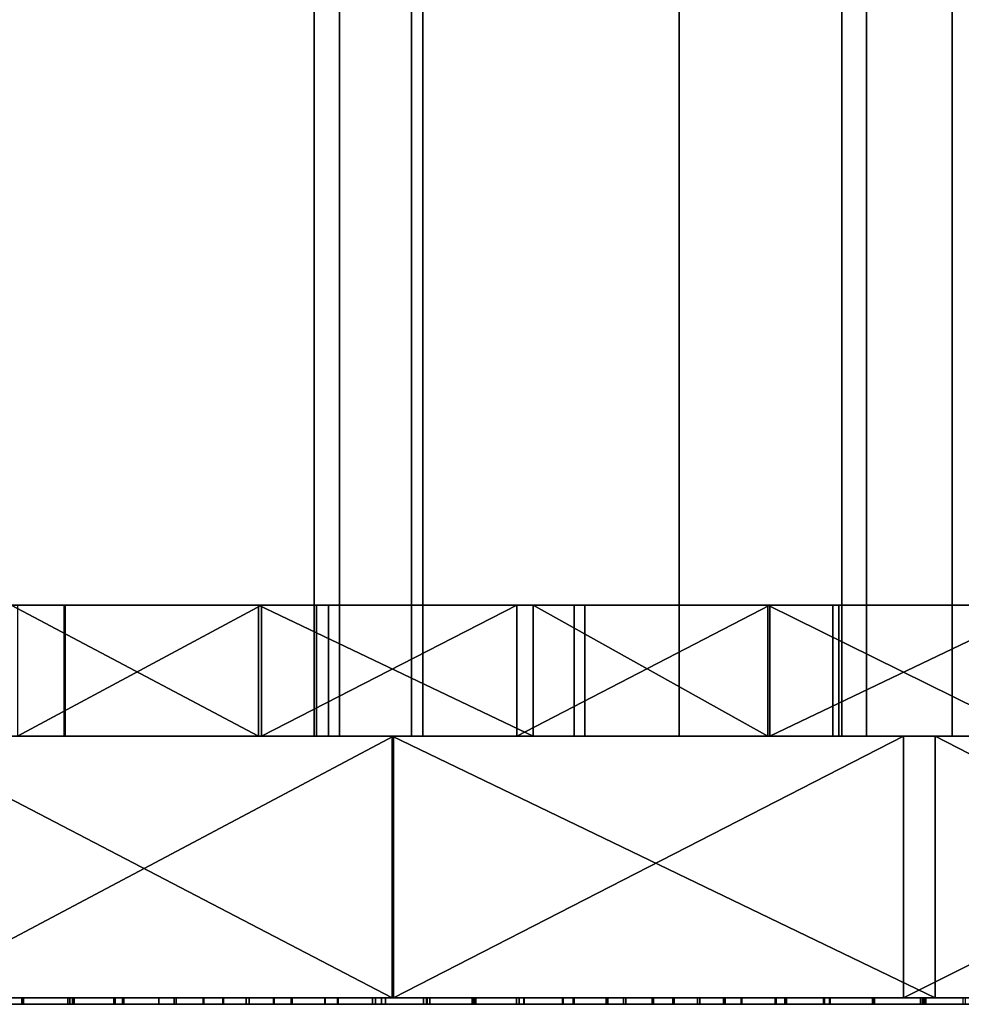
# Model space of a CAD drawing. Units: millimetres. Extents: x -1 to 851, y 0 to 30.
# Drawn here: x 596 to 611, y 0 to 15 of the extents above; entities that cross this region are included whole.
import ezdxf

# ---------------------------------------------------------------- set-up
doc = ezdxf.new("R2010")
doc.units = ezdxf.units.MM
doc.header["$MEASUREMENT"] = 0
for name, color, linetype in [('Lustro', 4, 'Continuous'), ('Mat', 41, 'Continuous'), ('Obudowa', 7, 'Continuous')]:
    doc.layers.add(name, color=color, linetype=linetype)

msp = doc.modelspace()

# ---------------------------------------------------------------- linework, layer by layer
at = {"layer": 'Lustro'}
msp.add_lwpolyline([(850.663, 0), (425, 0), (-0.663, 0), (425, 0), (850, 0)], dxfattribs=at)
for points in [[(531.25, 4, 81.25), (637.5, 4, 121.875), (637.5, 4, 81.25)], [(637.5, 4, 121.875), (531.25, 4, 81.25), (584.375, 4, 162.5)], [(637.5, 4, 81.25), (637.5, 4, 0), (531.25, 4, 0), (531.25, 4, 81.25)], [(637.5, 4, 0), (637.5, 4, -81.25), (531.25, 4, -81.25), (531.25, 4, 0)], [(637.5, 4, -121.875), (531.25, 4, -81.25), (637.5, 4, -81.25)], [(584.375, 4, -162.5), (531.25, 4, -81.25), (637.5, 4, -121.875)], [(597.656, 4, 294.531), (597.656, 4, 284.375), (584.375, 4, 284.375), (584.375, 4, 294.531)], [(597.656, 4, 284.375), (584.375, 4, 264.062), (584.375, 4, 284.375)], [(584.375, 4, 264.062), (610.938, 4, 274.219), (610.938, 4, 264.062)], [(610.938, 4, 274.219), (584.375, 4, 264.062), (597.656, 4, 284.375)], [(610.938, 4, 264.062), (610.938, 4, 243.75), (584.375, 4, 243.75), (584.375, 4, 264.062)], [(610.938, 4, 243.75), (584.375, 4, 203.125), (584.375, 4, 243.75)], [(584.375, 4, 203.125), (637.5, 4, 223.438), (637.5, 4, 203.125)], [(637.5, 4, 223.438), (584.375, 4, 203.125), (610.938, 4, 243.75)], [(637.5, 4, 203.125), (637.5, 4, 162.5), (584.375, 4, 162.5), (584.375, 4, 203.125)], [(637.5, 4, 121.875), (584.375, 4, 162.5), (637.5, 4, 162.5)], [(584.375, 4, -162.5), (637.5, 4, -121.875), (637.5, 4, -162.5)], [(637.5, 4, -162.5), (637.5, 4, -203.125), (584.375, 4, -203.125), (584.375, 4, -162.5)], [(637.5, 4, -223.438), (584.375, 4, -203.125), (637.5, 4, -203.125)], [(584.375, 4, -203.125), (610.938, 4, -243.75), (584.375, 4, -243.75)], [(610.938, 4, -243.75), (584.375, 4, -203.125), (637.5, 4, -223.438)], [(610.938, 4, -243.75), (610.938, 4, -264.062), (584.375, 4, -264.062), (584.375, 4, -243.75)], [(610.938, 4, -274.219), (584.375, 4, -264.062), (610.938, 4, -264.062)], [(584.375, 4, -264.062), (597.656, 4, -284.375), (584.375, 4, -284.375)], [(597.656, 4, -284.375), (584.375, 4, -264.062), (610.938, 4, -274.219)], [(597.656, 4, -284.375), (597.656, 4, -294.531), (584.375, 4, -294.531), (584.375, 4, -284.375)], [(584.375, 4, 294.531), (594.516, 4, 298.029), (597.656, 4, 294.531)], [(597.656, 4, -294.531), (594.357, 4, -298.082), (584.375, 4, -294.531)], [(602.033, 0, -295.462), (594.357, 0, -298.082), (594.357, 4, -298.082)], [(594.357, 4, -298.082), (602.033, 4, -295.462), (602.033, 0, -295.462)], [(594.357, 4, -298.082), (597.656, 4, -294.531), (602.033, 4, -295.462)], [(594.516, 0, 298.029), (602.052, 0, 295.455), (602.052, 4, 295.455)], [(602.052, 4, 295.455), (594.516, 4, 298.029), (594.516, 0, 298.029)], [(602.052, 4, 295.455), (597.656, 4, 294.531), (594.516, 4, 298.029)], [(610.938, 4, 274.219), (597.656, 4, 284.375), (610.938, 4, 284.375)], [(597.656, 4, -284.375), (610.938, 4, -274.219), (610.938, 4, -284.375)], [(609.846, 4, 292.651), (597.656, 4, 284.375), (602.052, 4, 295.455)], [(602.033, 4, -295.462), (597.656, 4, -284.375), (610.328, 4, -292.472)], [(597.656, 4, 294.531), (602.052, 4, 295.455), (597.656, 4, 284.375)], [(597.656, 4, 284.375), (609.846, 4, 292.651), (610.938, 4, 284.375)], [(610.938, 4, -284.375), (610.328, 4, -292.472), (597.656, 4, -284.375)], [(597.656, 4, -284.375), (602.033, 4, -295.462), (597.656, 4, -294.531)], [(610.328, 0, -292.472), (602.033, 0, -295.462), (602.033, 4, -295.462)], [(602.033, 4, -295.462), (610.328, 4, -292.472), (610.328, 0, -292.472)], [(602.052, 0, 295.455), (609.846, 0, 292.651), (609.846, 4, 292.651)], [(609.846, 4, 292.651), (602.052, 4, 295.455), (602.052, 0, 295.455)], [(609.846, 0, 292.651), (617.824, 0, 289.625), (617.824, 4, 289.625)], [(617.824, 4, 289.625), (609.846, 4, 292.651), (609.846, 0, 292.651)], [(617.824, 4, 289.625), (610.938, 4, 284.375), (609.846, 4, 292.651)], [(618.095, 0, -289.519), (610.328, 0, -292.472), (610.328, 4, -292.472)], [(610.328, 4, -292.472), (618.095, 4, -289.519), (618.095, 0, -289.519)], [(610.328, 4, -292.472), (610.938, 4, -284.375), (618.095, 4, -289.519)], [(531.25, 0, 81.25), (637.5, 0, 81.25), (637.5, 0, 121.875)], [(637.5, 0, 121.875), (584.375, 0, 162.5), (531.25, 0, 81.25)], [(637.5, 0, 81.25), (531.25, 0, 81.25), (531.25, 0, 0), (637.5, 0, 0)], [(637.5, 0, 0), (531.25, 0, 0), (531.25, 0, -81.25), (637.5, 0, -81.25)], [(637.5, 0, -121.875), (637.5, 0, -81.25), (531.25, 0, -81.25)], [(584.375, 0, -162.5), (637.5, 0, -121.875), (531.25, 0, -81.25)], [(597.656, 0, 294.531), (584.375, 0, 294.531), (584.375, 0, 284.375), (597.656, 0, 284.375)], [(597.656, 0, 284.375), (584.375, 0, 284.375), (584.375, 0, 264.062)], [(584.375, 0, 264.062), (610.938, 0, 264.062), (610.938, 0, 274.219)], [(610.938, 0, 274.219), (597.656, 0, 284.375), (584.375, 0, 264.062)], [(610.938, 0, 264.062), (584.375, 0, 264.062), (584.375, 0, 243.75), (610.938, 0, 243.75)], [(610.938, 0, 243.75), (584.375, 0, 243.75), (584.375, 0, 203.125)], [(584.375, 0, 203.125), (637.5, 0, 203.125), (637.5, 0, 223.438)], [(637.5, 0, 223.438), (610.938, 0, 243.75), (584.375, 0, 203.125)], [(637.5, 0, 203.125), (584.375, 0, 203.125), (584.375, 0, 162.5), (637.5, 0, 162.5)], [(637.5, 0, 121.875), (637.5, 0, 162.5), (584.375, 0, 162.5)], [(584.375, 0, -162.5), (637.5, 0, -162.5), (637.5, 0, -121.875)], [(637.5, 0, -162.5), (584.375, 0, -162.5), (584.375, 0, -203.125), (637.5, 0, -203.125)], [(637.5, 0, -223.438), (637.5, 0, -203.125), (584.375, 0, -203.125)], [(584.375, 0, -203.125), (584.375, 0, -243.75), (610.938, 0, -243.75)], [(610.938, 0, -243.75), (637.5, 0, -223.438), (584.375, 0, -203.125)], [(610.938, 0, -243.75), (584.375, 0, -243.75), (584.375, 0, -264.062), (610.938, 0, -264.062)], [(610.938, 0, -274.219), (610.938, 0, -264.062), (584.375, 0, -264.062)], [(584.375, 0, -264.062), (584.375, 0, -284.375), (597.656, 0, -284.375)], [(597.656, 0, -284.375), (610.938, 0, -274.219), (584.375, 0, -264.062)], [(597.656, 0, -284.375), (584.375, 0, -284.375), (584.375, 0, -294.531), (597.656, 0, -294.531)], [(584.375, 0, 294.531), (597.656, 0, 294.531), (594.516, 0, 298.029)], [(597.656, 0, -294.531), (584.375, 0, -294.531), (594.357, 0, -298.082)], [(594.357, 0, -298.082), (602.033, 0, -295.462), (597.656, 0, -294.531)], [(602.052, 0, 295.455), (594.516, 0, 298.029), (597.656, 0, 294.531)], [(610.938, 0, 274.219), (610.938, 0, 284.375), (597.656, 0, 284.375)], [(597.656, 0, -284.375), (610.938, 0, -284.375), (610.938, 0, -274.219)], [(609.846, 0, 292.651), (602.052, 0, 295.455), (597.656, 0, 284.375)], [(602.033, 0, -295.462), (610.328, 0, -292.472), (597.656, 0, -284.375)], [(597.656, 0, 294.531), (597.656, 0, 284.375), (602.052, 0, 295.455)], [(597.656, 0, 284.375), (610.938, 0, 284.375), (609.846, 0, 292.651)], [(610.938, 0, -284.375), (597.656, 0, -284.375), (610.328, 0, -292.472)], [(597.656, 0, -284.375), (597.656, 0, -294.531), (602.033, 0, -295.462)], [(617.824, 0, 289.625), (609.846, 0, 292.651), (610.938, 0, 284.375)], [(610.328, 0, -292.472), (618.095, 0, -289.519), (610.938, 0, -284.375)]]:
    msp.add_3dface(points, dxfattribs=at)
at = {"layer": 'Mat'}
for points in [[(597.235, 0, 244.278), (583.457, 0, 217.63), (563.036, 0, 255.692)], [(563.036, 0, -255.692), (583.457, 0, -217.63), (597.235, 0, -244.278)], [(597.235, -0.1, 244.278), (563.036, -0.1, 255.692), (583.457, -0.1, 217.63)], [(563.036, -0.1, -255.692), (597.235, -0.1, -244.278), (583.457, -0.1, -217.63)], [(613.787, 0, -205.064), (597.235, 0, -244.278), (583.457, 0, -217.63)], [(583.457, 0, 217.63), (597.235, 0, 244.278), (613.787, 0, 205.064)], [(613.787, -0.1, -205.064), (583.457, -0.1, -217.63), (597.235, -0.1, -244.278)], [(583.457, -0.1, 217.63), (613.787, -0.1, 205.064), (597.235, -0.1, 244.278)], [(596.397, 0, 244.595), (595.641, 0, 244.879), (595.641, -0.1, 244.879), (596.397, -0.1, 244.595)], [(595.651, 0, -244.875), (596.387, 0, -244.599), (596.387, -0.1, -244.599), (595.651, -0.1, -244.875)], [(596.374, 0, -212.636), (595.68, 0, -212.917), (595.68, -0.1, -212.917), (596.374, -0.1, -212.636)], [(595.71, 0, 212.905), (596.385, 0, 212.632), (596.385, -0.1, 212.632), (595.71, -0.1, 212.905)], [(597.077, 0, -212.349), (596.374, 0, -212.636), (596.374, -0.1, -212.636), (597.077, -0.1, -212.349)], [(596.385, 0, 212.632), (597.105, 0, 212.338), (597.105, -0.1, 212.338), (596.385, -0.1, 212.632)], [(596.387, 0, -244.599), (597.145, 0, -244.312), (597.145, -0.1, -244.312), (596.387, -0.1, -244.599)], [(597.171, 0, 244.303), (596.397, 0, 244.595), (596.397, -0.1, 244.595), (597.171, -0.1, 244.303)], [(597.801, 0, -212.053), (597.077, 0, -212.349), (597.077, -0.1, -212.349), (597.801, -0.1, -212.053)], [(597.105, 0, 212.338), (597.779, 0, 212.062), (597.779, -0.1, 212.062), (597.105, -0.1, 212.338)], [(597.145, 0, -244.312), (597.931, 0, -244.014), (597.931, -0.1, -244.014), (597.145, -0.1, -244.312)], [(597.909, 0, 244.022), (597.171, 0, 244.303), (597.171, -0.1, 244.303), (597.909, -0.1, 244.022)], [(630.204, 0, 230.174), (613.787, 0, 205.064), (597.235, 0, 244.278)], [(597.235, 0, -244.278), (613.787, 0, -205.064), (630.204, 0, -230.174)], [(630.204, -0.1, 230.174), (597.235, -0.1, 244.278), (613.787, -0.1, 205.064)], [(597.235, -0.1, -244.278), (630.204, -0.1, -230.174), (613.787, -0.1, -205.064)], [(597.779, 0, 212.062), (598.465, 0, 211.779), (598.465, -0.1, 211.779), (597.779, -0.1, 212.062)], [(598.465, 0, -211.779), (597.801, 0, -212.053), (597.801, -0.1, -212.053), (598.465, -0.1, -211.779)], [(598.703, 0, 243.719), (597.909, 0, 244.022), (597.909, -0.1, 244.022), (598.703, -0.1, 243.719)], [(597.931, 0, -244.014), (598.729, 0, -243.709), (598.729, -0.1, -243.709), (597.931, -0.1, -244.014)], [(598.465, 0, 211.779), (599.154, 0, 211.494), (599.154, -0.1, 211.494), (598.465, -0.1, 211.779)], [(599.145, 0, -211.498), (598.465, 0, -211.779), (598.465, -0.1, -211.779), (599.145, -0.1, -211.498)], [(599.445, 0, 243.433), (598.703, 0, 243.719), (598.703, -0.1, 243.719), (599.445, -0.1, 243.433)], [(598.729, 0, -243.709), (599.457, 0, -243.429), (599.457, -0.1, -243.429), (598.729, -0.1, -243.709)], [(599.803, 0, -211.224), (599.145, 0, -211.498), (599.145, -0.1, -211.498), (599.803, -0.1, -211.224)], [(599.154, 0, 211.494), (599.845, 0, 211.206), (599.845, -0.1, 211.206), (599.154, -0.1, 211.494)], [(600.217, 0, 243.135), (599.445, 0, 243.433), (599.445, -0.1, 243.433), (600.217, -0.1, 243.135)], [(599.457, 0, -243.429), (600.231, 0, -243.13), (600.231, -0.1, -243.13), (599.457, -0.1, -243.429)], [(600.503, 0, -210.931), (599.803, 0, -211.224), (599.803, -0.1, -211.224), (600.503, -0.1, -210.931)], [(599.845, 0, 211.206), (600.49, 0, 210.936), (600.49, -0.1, 210.936), (599.845, -0.1, 211.206)], [(601.005, 0, 242.829), (600.217, 0, 243.135), (600.217, -0.1, 243.135), (601.005, -0.1, 242.829)], [(600.231, 0, -243.13), (601.009, 0, -242.827), (601.009, -0.1, -242.827), (600.231, -0.1, -243.13)], [(600.49, 0, 210.936), (601.199, 0, 210.638), (601.199, -0.1, 210.638), (600.49, -0.1, 210.936)], [(601.207, 0, -210.634), (600.503, 0, -210.931), (600.503, -0.1, -210.931), (601.207, -0.1, -210.634)], [(601.733, 0, 242.544), (601.005, 0, 242.829), (601.005, -0.1, 242.829), (601.733, -0.1, 242.544)], [(601.009, 0, -242.827), (601.776, 0, -242.527), (601.776, -0.1, -242.527), (601.009, -0.1, -242.827)], [(601.199, 0, 210.638), (601.928, 0, 210.329), (601.928, -0.1, 210.329), (601.199, -0.1, 210.638)], [(601.871, 0, -210.353), (601.207, 0, -210.634), (601.207, -0.1, -210.634), (601.871, -0.1, -210.353)], [(602.509, 0, 242.24), (601.733, 0, 242.544), (601.733, -0.1, 242.544), (602.509, -0.1, 242.24)], [(601.776, 0, -242.527), (602.568, 0, -242.216), (602.568, -0.1, -242.216), (601.776, -0.1, -242.527)], [(602.557, 0, -210.062), (601.871, 0, -210.353), (601.871, -0.1, -210.353), (602.557, -0.1, -210.062)], [(601.928, 0, 210.329), (602.606, 0, 210.041), (602.606, -0.1, 210.041), (601.928, -0.1, 210.329)], [(603.299, 0, 241.927), (602.509, 0, 242.24), (602.509, -0.1, 242.24), (603.299, -0.1, 241.927)], [(603.256, 0, -209.763), (602.557, 0, -210.062), (602.557, -0.1, -210.062), (603.256, -0.1, -209.763)], [(602.568, 0, -242.216), (603.309, 0, -241.923), (603.309, -0.1, -241.923), (602.568, -0.1, -242.216)], [(602.606, 0, 210.041), (603.279, 0, 209.753), (603.279, -0.1, 209.753), (602.606, -0.1, 210.041)], [(603.933, 0, -209.472), (603.256, 0, -209.763), (603.256, -0.1, -209.763), (603.933, -0.1, -209.472)], [(603.279, 0, 209.753), (603.972, 0, 209.455), (603.972, -0.1, 209.455), (603.279, -0.1, 209.753)], [(604.048, 0, 241.63), (603.299, 0, 241.927), (603.299, -0.1, 241.927), (604.048, -0.1, 241.63)], [(603.309, 0, -241.923), (604.044, 0, -241.631), (604.044, -0.1, -241.631), (603.309, -0.1, -241.923)], [(604.637, 0, -209.168), (603.933, 0, -209.472), (603.933, -0.1, -209.472), (604.637, -0.1, -209.168)], [(603.972, 0, 209.455), (604.646, 0, 209.164), (604.646, -0.1, 209.164), (603.972, -0.1, 209.455)], [(604.044, 0, -241.631), (604.799, 0, -241.329), (604.799, -0.1, -241.329), (604.044, -0.1, -241.631)], [(604.812, 0, 241.324), (604.048, 0, 241.63), (604.048, -0.1, 241.63), (604.812, -0.1, 241.324)], [(605.326, 0, -208.869), (604.637, 0, -209.168), (604.637, -0.1, -209.168), (605.326, -0.1, -208.869)], [(604.646, 0, 209.164), (605.302, 0, 208.879), (605.302, -0.1, 208.879), (604.646, -0.1, 209.164)], [(604.799, 0, -241.329), (605.602, 0, -241.007), (605.602, -0.1, -241.007), (604.799, -0.1, -241.329)], [(605.566, 0, 241.021), (604.812, 0, 241.324), (604.812, -0.1, 241.324), (605.566, -0.1, 241.021)], [(605.302, 0, 208.879), (606.027, 0, 208.563), (606.027, -0.1, 208.563), (605.302, -0.1, 208.879)], [(606.005, 0, -208.573), (605.326, 0, -208.869), (605.326, -0.1, -208.869), (606.005, -0.1, -208.573)], [(606.323, 0, 240.716), (605.566, 0, 241.021), (605.566, -0.1, 241.021), (606.323, -0.1, 240.716)], [(605.602, 0, -241.007), (606.343, 0, -240.707), (606.343, -0.1, -240.707), (605.602, -0.1, -241.007)], [(606.696, 0, -208.269), (606.005, 0, -208.573), (606.005, -0.1, -208.573), (606.696, -0.1, -208.269)], [(606.027, 0, 208.563), (606.732, 0, 208.254), (606.732, -0.1, 208.254), (606.027, -0.1, 208.563)], [(607.095, 0, 240.402), (606.323, 0, 240.716), (606.323, -0.1, 240.716), (607.095, -0.1, 240.402)], [(606.343, 0, -240.707), (607.121, 0, -240.391), (607.121, -0.1, -240.391), (606.343, -0.1, -240.707)], [(607.364, 0, -207.975), (606.696, 0, -208.269), (606.696, -0.1, -208.269), (607.364, -0.1, -207.975)], [(606.732, 0, 208.254), (607.373, 0, 207.971), (607.373, -0.1, 207.971), (606.732, -0.1, 208.254)], [(607.9, 0, 240.073), (607.095, 0, 240.402), (607.095, -0.1, 240.402), (607.9, -0.1, 240.073)], [(607.121, 0, -240.391), (607.883, 0, -240.08), (607.883, -0.1, -240.08), (607.121, -0.1, -240.391)], [(608.058, 0, -207.667), (607.364, 0, -207.975), (607.364, -0.1, -207.975), (608.058, -0.1, -207.667)], [(607.373, 0, 207.971), (608.032, 0, 207.679), (608.032, -0.1, 207.679), (607.373, -0.1, 207.971)], [(607.883, 0, -240.08), (608.639, 0, -239.769), (608.639, -0.1, -239.769), (607.883, -0.1, -240.08)], [(608.622, 0, 239.777), (607.9, 0, 240.073), (607.9, -0.1, 240.073), (608.622, -0.1, 239.777)], [(608.032, 0, 207.679), (608.724, 0, 207.37), (608.724, -0.1, 207.37), (608.032, -0.1, 207.679)], [(608.716, 0, -207.374), (608.058, 0, -207.667), (608.058, -0.1, -207.667), (608.716, -0.1, -207.374)], [(609.371, 0, 239.467), (608.622, 0, 239.777), (608.622, -0.1, 239.777), (609.371, -0.1, 239.467)], [(608.639, 0, -239.769), (609.4, 0, -239.455), (609.4, -0.1, -239.455), (608.639, -0.1, -239.769)], [(609.397, 0, -207.069), (608.716, 0, -207.374), (608.716, -0.1, -207.374), (609.397, -0.1, -207.069)], [(608.724, 0, 207.37), (609.398, 0, 207.068), (609.398, -0.1, 207.068), (608.724, -0.1, 207.37)], [(610.185, 0, 239.129), (609.371, 0, 239.467), (609.371, -0.1, 239.467), (610.185, -0.1, 239.129)], [(610.106, 0, -206.75), (609.397, 0, -207.069), (609.397, -0.1, -207.069), (610.106, -0.1, -206.75)], [(609.398, 0, 207.068), (610.137, 0, 206.736), (610.137, -0.1, 206.736), (609.398, -0.1, 207.068)], [(609.4, 0, -239.455), (610.159, 0, -239.14), (610.159, -0.1, -239.14), (609.4, -0.1, -239.455)], [(610.757, 0, -206.455), (610.106, 0, -206.75), (610.106, -0.1, -206.75), (610.757, -0.1, -206.455)], [(610.137, 0, 206.736), (610.788, 0, 206.441), (610.788, -0.1, 206.441), (610.137, -0.1, 206.736)], [(610.159, 0, -239.14), (610.924, 0, -238.82), (610.924, -0.1, -238.82), (610.159, -0.1, -239.14)], [(610.897, 0, 238.832), (610.185, 0, 239.129), (610.185, -0.1, 239.129), (610.897, -0.1, 238.832)]]:
    msp.add_3dface(points, dxfattribs=at)
at = {"layer": 'Obudowa'}
for p, q in [((133.359, 4), (716.641, 4)), ((133.359, 4), (716.641, 4)), ((633.235, 4), (537.254, 4)), ((633.235, 4), (537.254, 4)), ((652.75, 4), (546.44, 4)), ((546.44, 4), (652.75, 4)), ((606.419, 4), (551.219, 4)), ((606.419, 4), (551.219, 4)), ((562.711, 4), (687.319, 4)), ((687.319, 4), (562.711, 4)), ((565, 4), (620.199, 4)), ((565, 4), (620.199, 4)), ((620.199, 4), (606.419, 4)), ((620.199, 4), (606.419, 4))]:
    msp.add_line(p, q, dxfattribs=at)
for points in [[(389.732, 4), (398.648, 4), (407.502, 4), (416.288, 4), (425, 4), (817.5, 4)], [(639.78, 4), (631.307, 4), (622.726, 4), (614.045, 4), (605.273, 4), (596.421, 4), (587.498, 4), (578.514, 4), (569.477, 4), (560.398, 4), (551.286, 4), (542.15, 4), (533, 4), (523.843, 4), (514.688, 4), (505.545, 4), (496.42, 4), (487.323, 4), (478.26, 4), (469.24, 4)], [(638.546, 4), (629.649, 4), (620.667, 4), (611.602, 4), (602.461, 4), (593.249, 4), (583.972, 4), (574.633, 4), (565.343, 4), (556.002, 4), (546.614, 4), (537.183, 4), (527.713, 4), (518.208, 4), (508.67, 4), (499.104, 4), (489.89, 4), (480.657, 4), (471.407, 4)], [(471.407, 4), (480.657, 4), (489.89, 4), (499.104, 4), (508.67, 4), (518.207, 4), (527.713, 4), (537.183, 4), (546.614, 4), (556.002, 4), (565.343, 4), (574.634, 4), (583.972, 4), (593.249, 4), (602.461, 4), (611.602, 4), (620.666, 4), (629.649, 4), (638.545, 4)]]:
    msp.add_lwpolyline(points, dxfattribs=at)
for points in [[(557.564, 30, 31), (610.59, 30, 31), (610.59, 4, 31), (557.564, 4, 31)], [(610.59, 30, -31), (557.564, 30, -31), (557.564, 4, -31), (610.59, 4, -31)], [(600.839, 30, 155.8), (587.545, 30, 162.27), (587.545, 4, 162.27), (600.839, 4, 155.8)], [(588.502, 30, -161.829), (601.225, 30, -155.601), (601.225, 4, -155.601), (588.502, 4, -161.829)], [(614.105, 30, 148.571), (600.839, 30, 155.8), (600.839, 4, 155.8), (614.105, 4, 148.571)], [(601.225, 30, -155.601), (614.047, 30, -148.605), (614.047, 4, -148.605), (601.225, 4, -155.601)], [(610.59, 30, 31), (663.615, 30, 31), (663.615, 4, 31), (610.59, 4, 31)], [(663.615, 30, -31), (610.59, 30, -31), (610.59, 4, -31), (663.615, 4, -31)], [(583.538, 20, -201.994), (602.326, 20, -193.997), (602.326, 4, -193.997), (583.538, 4, -201.994)], [(602.5, 20, 193.917), (583.716, 20, 201.924), (583.716, 4, 201.924), (602.5, 4, 193.917)], [(588.595, 20, 161.786), (606.419, 20, 152.857), (606.419, 4, 152.857), (588.595, 4, 161.786)], [(606.419, 20, -152.857), (588.768, 20, -161.706), (588.768, 4, -161.706), (606.419, 4, -152.857)], [(595.171, 20, 197.191), (609.282, 20, 190.71), (609.282, 4, 190.71), (595.171, 4, 197.191)], [(608.905, 20, -190.892), (595.32, 20, -197.127), (595.32, 4, -197.127), (608.905, 4, -190.892)], [(612.711, 20, 257.085), (595.879, 20, 263.601), (595.879, 4, 263.601), (612.711, 4, 257.085)], [(595.92, 20, -263.586), (612.817, 20, -257.042), (612.817, 4, -257.042), (595.92, 4, -263.586)], [(602.326, 20, -193.997), (620.199, 20, -185.176), (620.199, 4, -185.176), (602.326, 4, -193.997)], [(620.199, 20, 185.176), (602.5, 20, 193.917), (602.5, 4, 193.917), (620.199, 4, 185.176)], [(606.419, 20, 152.857), (613.309, 20, 169.016), (613.309, 4, 169.016), (606.419, 4, 152.857)], [(613.309, 20, -169.016), (606.419, 20, -152.857), (606.419, 4, -152.857), (613.309, 4, -169.016)], [(622.898, 20, -183.735), (608.905, 20, -190.892), (608.905, 4, -190.892), (622.898, 4, -183.735)], [(609.282, 20, 190.71), (623.53, 20, 183.393), (623.53, 4, 183.393), (609.282, 4, 190.71)], [(626.25, 6, -113.437), (525.625, 6, -75.625), (626.25, 6, -75.625)], [(575.938, 6, -151.249), (525.625, 6, -75.625), (626.25, 6, -113.437)], [(626.25, 6, 0), (626.25, 6, -75.625), (525.625, 6, -75.625), (525.625, 6, 0)], [(626.25, 6, 75.625), (626.25, 6, 0), (525.625, 6, 0), (525.625, 6, 75.625)], [(525.625, 6, 75.625), (626.25, 6, 113.437), (626.25, 6, 75.625)], [(626.25, 6, 113.437), (525.625, 6, 75.625), (575.938, 6, 151.25)], [(601.094, 6, -226.874), (588.516, 6, -245.781), (575.938, 6, -226.874)], [(626.25, 6, -151.249), (626.25, 6, -189.062), (575.938, 6, -189.062), (575.938, 6, -151.249)], [(626.25, 6, -207.968), (575.938, 6, -189.062), (626.25, 6, -189.062)], [(575.938, 6, -189.062), (601.094, 6, -226.874), (575.938, 6, -226.874)], [(601.094, 6, -226.874), (575.938, 6, -189.062), (626.25, 6, -207.968)], [(575.938, 6, -151.249), (626.25, 6, -113.437), (626.25, 6, -151.249)], [(626.25, 6, 113.437), (575.938, 6, 151.25), (626.25, 6, 151.25)], [(601.094, 6, 226.875), (575.938, 6, 189.062), (575.938, 6, 226.875)], [(575.938, 6, 189.062), (626.25, 6, 207.968), (626.25, 6, 189.062)], [(626.25, 6, 207.968), (575.938, 6, 189.062), (601.094, 6, 226.875)], [(626.25, 6, 189.062), (626.25, 6, 151.25), (575.938, 6, 151.25), (575.938, 6, 189.062)], [(575.938, 6, 226.875), (588.516, 6, 245.781), (601.094, 6, 226.875)], [(588.516, 6, -245.781), (601.094, 6, -226.874), (601.094, 6, -245.781)], [(601.094, 6, -245.781), (601.094, 6, -255.234), (588.516, 6, -255.234), (588.516, 6, -245.781)], [(601.094, 6, -255.234), (594.805, 6, -264.687), (588.516, 6, -255.234)], [(588.516, 6, 255.234), (594.805, 6, 264.687), (601.094, 6, 255.234)], [(601.094, 6, 255.234), (601.094, 6, 245.781), (588.516, 6, 245.781), (588.516, 6, 255.234)], [(601.094, 6, 226.875), (588.516, 6, 245.781), (601.094, 6, 245.781)], [(597.019, 6, -262.913), (592.878, 6, -264.395), (592.878, 4, -264.395), (597.019, 4, -262.913)], [(593.202, 6, 264.28), (597.033, 6, 262.907), (597.033, 4, 262.907), (593.202, 4, 264.28)], [(594.805, 6, -264.687), (601.094, 6, -255.234), (601.094, 6, -264.687)], [(601.094, 6, -264.687), (601.094, 6, -269.413), (594.805, 6, -269.413), (594.805, 6, -264.687)], [(601.094, 6, 269.414), (601.094, 6, 264.687), (594.805, 6, 264.687), (594.805, 6, 269.414)], [(601.094, 6, 255.234), (594.805, 6, 264.687), (601.094, 6, 264.687)], [(600.037, 6, 272.454), (594.805, 6, 269.414), (596.307, 6, 273.788)], [(596.211, 6, -273.821), (594.805, 6, -269.413), (599.988, 6, -272.471)], [(601.094, 6, -269.413), (599.988, 6, -272.471), (594.805, 6, -269.413)], [(594.805, 6, 269.414), (600.037, 6, 272.454), (601.094, 6, 269.414)], [(599.988, 4, -272.471), (596.211, 4, -273.821), (596.211, 6, -273.821)], [(596.211, 6, -273.821), (599.988, 6, -272.471), (599.988, 4, -272.471)], [(596.307, 4, 273.788), (600.037, 4, 272.454), (600.037, 6, 272.454)], [(600.037, 6, 272.454), (596.307, 6, 273.788), (596.307, 4, 273.788)], [(600.878, 6, -261.491), (597.019, 6, -262.913), (597.019, 4, -262.913), (600.878, 4, -261.491)], [(597.033, 6, 262.907), (601.057, 6, 261.424), (601.057, 4, 261.424), (597.033, 4, 262.907)], [(604.184, 4, -270.928), (599.988, 4, -272.471), (599.988, 6, -272.471)], [(599.988, 6, -272.471), (604.184, 6, -270.928), (604.184, 4, -270.928)], [(599.988, 6, -272.471), (601.094, 6, -269.413), (604.184, 6, -270.928)], [(600.037, 4, 272.454), (603.936, 4, 271.022), (603.936, 6, 271.022)], [(603.936, 6, 271.022), (600.037, 6, 272.454), (600.037, 4, 272.454)], [(603.936, 6, 271.022), (601.094, 6, 269.414), (600.037, 6, 272.454)], [(604.813, 6, -260), (600.878, 6, -261.491), (600.878, 4, -261.491), (604.813, 4, -260)], [(601.057, 6, 261.424), (604.974, 6, 259.938), (604.974, 4, 259.938), (601.057, 4, 261.424)], [(626.25, 6, -236.327), (601.094, 6, -226.874), (626.25, 6, -226.874)], [(601.094, 6, -226.874), (613.672, 6, -245.781), (601.094, 6, -245.781)], [(613.672, 6, -245.781), (601.094, 6, -226.874), (626.25, 6, -236.327)], [(613.672, 6, -245.781), (613.672, 6, -255.234), (601.094, 6, -255.234), (601.094, 6, -245.781)], [(613.672, 6, -259.96), (601.094, 6, -255.234), (613.672, 6, -255.234)], [(601.094, 6, -255.234), (607.383, 6, -264.687), (601.094, 6, -264.687)], [(607.383, 6, -264.687), (601.094, 6, -255.234), (613.672, 6, -259.96)], [(607.383, 6, -264.687), (601.094, 6, -269.413), (601.094, 6, -264.687)], [(601.094, 6, -226.874), (626.25, 6, -207.968), (626.25, 6, -226.874)], [(626.25, 6, 207.968), (601.094, 6, 226.875), (626.25, 6, 226.875)], [(607.383, 6, 264.687), (601.094, 6, 255.234), (601.094, 6, 264.687)], [(601.094, 6, 255.234), (613.672, 6, 259.96), (613.672, 6, 255.234)], [(613.672, 6, 259.96), (601.094, 6, 255.234), (607.383, 6, 264.687)], [(613.672, 6, 255.234), (613.672, 6, 245.781), (601.094, 6, 245.781), (601.094, 6, 255.234)], [(613.672, 6, 245.781), (601.094, 6, 226.875), (601.094, 6, 245.781)], [(601.094, 6, 226.875), (626.25, 6, 236.328), (626.25, 6, 226.875)], [(626.25, 6, 236.328), (601.094, 6, 226.875), (613.672, 6, 245.781)], [(607.804, 6, 269.562), (601.094, 6, 269.414), (603.936, 6, 271.022)], [(604.184, 6, -270.928), (601.094, 6, -269.413), (607.774, 6, -269.573)], [(607.383, 6, -264.687), (607.774, 6, -269.573), (601.094, 6, -269.413)], [(601.094, 6, 269.414), (607.383, 6, 264.687), (601.094, 6, 264.687)], [(607.383, 6, 264.687), (601.094, 6, 269.414), (607.804, 6, 269.562)], [(603.936, 4, 271.022), (607.804, 4, 269.562), (607.804, 6, 269.562)], [(607.804, 6, 269.562), (603.936, 6, 271.022), (603.936, 4, 271.022)], [(607.774, 4, -269.573), (604.184, 4, -270.928), (604.184, 6, -270.928)], [(604.184, 6, -270.928), (607.774, 6, -269.573), (607.774, 4, -269.573)], [(608.763, 6, -258.462), (604.813, 6, -260), (604.813, 4, -260), (608.763, 4, -258.462)], [(604.974, 6, 259.938), (608.858, 6, 258.424), (608.858, 4, 258.424), (604.974, 4, 259.938)], [(607.383, 6, -264.687), (613.672, 6, -259.96), (613.672, 6, -264.687)], [(613.672, 6, 259.96), (607.383, 6, 264.687), (613.672, 6, 264.687)], [(611.987, 6, 267.939), (607.383, 6, 264.687), (607.804, 6, 269.562)], [(607.774, 6, -269.573), (607.383, 6, -264.687), (611.826, 6, -268.001)], [(613.672, 6, -264.687), (611.826, 6, -268.001), (607.383, 6, -264.687)], [(607.383, 6, 264.687), (611.987, 6, 267.939), (613.672, 6, 264.687)], [(611.826, 4, -268.001), (607.774, 4, -269.573), (607.774, 6, -269.573)], [(607.774, 6, -269.573), (611.826, 6, -268.001), (611.826, 4, -268.001)], [(607.804, 4, 269.562), (611.987, 4, 267.939), (611.987, 6, 267.939)], [(611.987, 6, 267.939), (607.804, 6, 269.562), (607.804, 4, 269.562)], [(612.578, 6, -256.935), (608.763, 6, -258.462), (608.763, 4, -258.462), (612.578, 4, -256.935)], [(608.858, 6, 258.424), (612.773, 6, 256.856), (612.773, 4, 256.856), (608.858, 4, 258.424)], [(626.25, 4, -113.437), (626.25, 4, -75.625), (525.625, 4, -75.625)], [(575.938, 4, -151.249), (626.25, 4, -113.437), (525.625, 4, -75.625)], [(626.25, 4, 0), (525.625, 4, 0), (525.625, 4, -75.625), (626.25, 4, -75.625)], [(626.25, 4, 75.625), (525.625, 4, 75.625), (525.625, 4, 0), (626.25, 4, 0)], [(525.625, 4, 75.625), (626.25, 4, 75.625), (626.25, 4, 113.437)], [(626.25, 4, 113.437), (575.938, 4, 151.25), (525.625, 4, 75.625)], [(574.369, 4, -205.451), (546.44, 4, -214.281), (621.25, 4, -219.375)], [(595.447, 4, -263.758), (621.25, 4, -219.375), (546.44, 4, -214.281)], [(546.44, 4, 214.281), (574.369, 4, 205.451), (621.25, 4, 219.375)], [(621.25, 4, 219.375), (595.447, 4, 263.758), (546.44, 4, 214.281)], [(574.634, 4, -280.859), (611.602, 4, -268.089), (569.477, 4, -271.963)], [(605.273, 4, -259.823), (569.477, 4, -271.963), (611.602, 4, -268.089)], [(569.477, 4, 271.963), (605.273, 4, 259.823), (574.633, 4, 280.86)], [(607.276, 4, 123.531), (607.276, 4, 133.812), (570.82, 4, 133.812)], [(570.82, 4, 113.25), (607.276, 4, 113.25), (607.276, 4, 123.531)], [(570.82, 4, 133.812), (570.82, 4, 113.25), (607.276, 4, 123.531)], [(607.276, 4, 113.25), (570.82, 4, 113.25), (570.82, 4, 92.688), (607.276, 4, 92.688)], [(607.276, 4, 92.688), (570.82, 4, 92.688), (570.82, 4, 72.125), (607.276, 4, 72.125)], [(607.276, 4, 72.125), (570.82, 4, 72.125), (570.82, 4, 31)], [(570.82, 4, 31), (643.731, 4, 31), (643.731, 4, 51.562)], [(643.731, 4, 51.562), (607.276, 4, 72.125), (570.82, 4, 31)], [(610.7, 4, 150.504), (587.035, 4, 162.504), (570.82, 4, 154.375)], [(570.82, 4, 133.812), (607.276, 4, 133.812), (570.82, 4, 154.375)], [(610.7, 4, 150.504), (570.82, 4, 154.375), (607.276, 4, 133.812)], [(643.731, 4, -51.562), (643.731, 4, -31), (570.82, 4, -31)], [(570.82, 4, -31), (570.82, 4, -72.125), (607.276, 4, -72.125)], [(607.276, 4, -72.125), (643.731, 4, -51.562), (570.82, 4, -31)], [(607.276, 4, -72.125), (570.82, 4, -72.125), (570.82, 4, -92.688), (607.276, 4, -92.688)], [(607.276, 4, -92.688), (570.82, 4, -92.688), (570.82, 4, -113.25), (607.276, 4, -113.25)], [(607.276, 4, -123.531), (607.276, 4, -113.25), (570.82, 4, -113.25)], [(570.82, 4, -133.812), (607.276, 4, -133.812), (607.276, 4, -123.531)], [(570.82, 4, -113.25), (570.82, 4, -133.812), (607.276, 4, -123.531)], [(587.035, 4, -162.504), (610.7, 4, -150.504), (570.82, 4, -154.375)], [(570.82, 4, -133.812), (570.82, 4, -154.375), (607.276, 4, -133.812)], [(570.82, 4, -154.375), (610.7, 4, -150.504), (607.276, 4, -133.812)], [(601.577, 4, -194.34), (574.369, 4, -205.451), (621.25, 4, -219.375)], [(574.369, 4, 205.451), (601.577, 4, 194.34), (621.25, 4, 219.375)], [(611.602, 4, 268.09), (574.633, 4, 280.86), (605.273, 4, 259.823)], [(601.094, 4, -226.874), (575.938, 4, -226.874), (588.516, 4, -245.781)], [(626.25, 4, -151.249), (575.938, 4, -151.249), (575.938, 4, -189.062), (626.25, 4, -189.062)], [(626.25, 4, -207.968), (626.25, 4, -189.062), (575.938, 4, -189.062)], [(575.938, 4, -189.062), (575.938, 4, -226.874), (601.094, 4, -226.874)], [(601.094, 4, -226.874), (626.25, 4, -207.968), (575.938, 4, -189.062)], [(575.938, 4, -151.249), (626.25, 4, -151.249), (626.25, 4, -113.437)], [(626.25, 4, 113.437), (626.25, 4, 151.25), (575.938, 4, 151.25)], [(601.094, 4, 226.875), (575.938, 4, 226.875), (575.938, 4, 189.062)], [(575.938, 4, 189.062), (626.25, 4, 189.062), (626.25, 4, 207.968)], [(626.25, 4, 207.968), (601.094, 4, 226.875), (575.938, 4, 189.062)], [(626.25, 4, 189.062), (575.938, 4, 189.062), (575.938, 4, 151.25), (626.25, 4, 151.25)], [(575.938, 4, 226.875), (601.094, 4, 226.875), (588.516, 4, 245.781)], [(593.037, 4, -159.688), (579.346, 4, -165.897), (606.774, 4, -191.916)], [(593.075, 4, -198.092), (606.774, 4, -191.916), (579.346, 4, -165.897)], [(583.574, 4, 175.765), (592.773, 4, 171.843), (597.531, 4, 183.003), (588.332, 4, 186.925)], [(597.531, 4, 183.003), (599.91, 4, 188.583), (590.711, 4, 192.505), (588.332, 4, 186.925)], [(588.516, 4, -245.781), (601.094, 4, -245.781), (601.094, 4, -226.874)], [(601.094, 4, -245.781), (588.516, 4, -245.781), (588.516, 4, -255.234), (601.094, 4, -255.234)], [(601.094, 4, -255.234), (588.516, 4, -255.234), (594.805, 4, -264.687)], [(588.516, 4, 255.234), (601.094, 4, 255.234), (594.805, 4, 264.687)], [(601.094, 4, 255.234), (588.516, 4, 255.234), (588.516, 4, 245.781), (601.094, 4, 245.781)], [(601.094, 4, 226.875), (601.094, 4, 245.781), (588.516, 4, 245.781)], [(599.592, 4, 162.341), (601.971, 4, 167.921), (592.773, 4, 171.843), (590.393, 4, 166.263)], [(599.592, 4, 162.341), (590.393, 4, 166.263), (593.037, 4, 159.688)], [(599.957, 4, 195.075), (593.075, 4, 198.092), (590.711, 4, 192.505)], [(590.711, 4, 192.505), (599.91, 4, 188.583), (599.957, 4, 195.075)], [(606.73, 4, 179.081), (597.531, 4, 183.003), (592.773, 4, 171.843), (601.971, 4, 167.921)], [(593.037, 4, 159.688), (599.769, 4, 156.349), (599.592, 4, 162.341)], [(606.419, 4, -152.857), (593.037, 4, -159.688), (620.199, 4, -185.176)], [(606.774, 4, -191.916), (620.199, 4, -185.176), (593.037, 4, -159.688)], [(594.805, 4, -264.687), (601.094, 4, -264.687), (601.094, 4, -255.234)], [(601.094, 4, -264.687), (594.805, 4, -264.687), (594.805, 4, -269.413), (601.094, 4, -269.413)], [(601.094, 4, 269.414), (594.805, 4, 269.414), (594.805, 4, 264.687), (601.094, 4, 264.687)], [(601.094, 4, 255.234), (601.094, 4, 264.687), (594.805, 4, 264.687)], [(600.037, 4, 272.454), (596.307, 4, 273.788), (594.805, 4, 269.414)], [(596.211, 4, -273.821), (599.988, 4, -272.471), (594.805, 4, -269.413)], [(601.094, 4, -269.413), (594.805, 4, -269.413), (599.988, 4, -272.471)], [(594.805, 4, 269.414), (601.094, 4, 269.414), (600.037, 4, 272.454)], [(595.447, 4, -263.758), (627.339, 4, -250.734), (621.25, 4, -219.375)], [(627.339, 4, 250.734), (595.447, 4, 263.758), (621.25, 4, 219.375)], [(606.73, 4, 179.081), (609.109, 4, 184.661), (599.91, 4, 188.583), (597.531, 4, 183.003)], [(608.791, 4, 158.419), (611.17, 4, 163.999), (601.971, 4, 167.921), (599.592, 4, 162.341)], [(608.791, 4, 158.419), (599.592, 4, 162.341), (599.769, 4, 156.349)], [(599.769, 4, 156.349), (606.419, 4, 152.857), (608.791, 4, 158.419)], [(606.774, 4, 191.916), (599.957, 4, 195.075), (599.91, 4, 188.583)], [(599.91, 4, 188.583), (609.109, 4, 184.661), (606.774, 4, 191.916)], [(599.988, 4, -272.471), (604.184, 4, -270.928), (601.094, 4, -269.413)], [(603.936, 4, 271.022), (600.037, 4, 272.454), (601.094, 4, 269.414)], [(626.25, 4, -236.327), (626.25, 4, -226.874), (601.094, 4, -226.874)], [(601.094, 4, -226.874), (601.094, 4, -245.781), (613.672, 4, -245.781)], [(613.672, 4, -245.781), (626.25, 4, -236.327), (601.094, 4, -226.874)], [(613.672, 4, -245.781), (601.094, 4, -245.781), (601.094, 4, -255.234), (613.672, 4, -255.234)], [(613.672, 4, -259.96), (613.672, 4, -255.234), (601.094, 4, -255.234)], [(601.094, 4, -255.234), (601.094, 4, -264.687), (607.383, 4, -264.687)], [(607.383, 4, -264.687), (613.672, 4, -259.96), (601.094, 4, -255.234)], [(607.383, 4, -264.687), (601.094, 4, -264.687), (601.094, 4, -269.413)], [(601.094, 4, -226.874), (626.25, 4, -226.874), (626.25, 4, -207.968)], [(626.25, 4, 207.968), (626.25, 4, 226.875), (601.094, 4, 226.875)], [(607.383, 4, 264.687), (601.094, 4, 264.687), (601.094, 4, 255.234)], [(601.094, 4, 255.234), (613.672, 4, 255.234), (613.672, 4, 259.96)], [(613.672, 4, 259.96), (607.383, 4, 264.687), (601.094, 4, 255.234)], [(613.672, 4, 255.234), (601.094, 4, 255.234), (601.094, 4, 245.781), (613.672, 4, 245.781)], [(613.672, 4, 245.781), (601.094, 4, 245.781), (601.094, 4, 226.875)], [(601.094, 4, 226.875), (626.25, 4, 226.875), (626.25, 4, 236.328)], [(626.25, 4, 236.328), (613.672, 4, 245.781), (601.094, 4, 226.875)], [(607.804, 4, 269.562), (603.936, 4, 271.022), (601.094, 4, 269.414)], [(604.184, 4, -270.928), (607.774, 4, -269.573), (601.094, 4, -269.413)], [(607.383, 4, -264.687), (601.094, 4, -269.413), (607.774, 4, -269.573)], [(601.094, 4, 269.414), (601.094, 4, 264.687), (607.383, 4, 264.687)], [(607.383, 4, 264.687), (607.804, 4, 269.562), (601.094, 4, 269.414)], [(627.79, 4, -181.048), (601.577, 4, -194.34), (621.25, 4, -201.094)], [(621.25, 4, -219.375), (621.25, 4, -201.094), (601.577, 4, -194.34)], [(601.577, 4, 194.34), (627.79, 4, 181.048), (621.25, 4, 201.094)], [(621.25, 4, 201.094), (621.25, 4, 219.375), (601.577, 4, 194.34)], [(601.971, 4, 167.921), (611.17, 4, 163.999), (615.928, 4, 175.159), (606.73, 4, 179.081)], [(629.649, 4, 260.554), (611.602, 4, 268.09), (605.273, 4, 259.823)], [(611.602, 4, -268.089), (629.649, 4, -260.554), (605.273, 4, -259.823)], [(639.78, 4, -244.821), (605.273, 4, -259.823), (629.649, 4, -260.554)], [(605.273, 4, 259.823), (639.78, 4, 244.821), (629.649, 4, 260.554)], [(615.928, 4, 175.159), (618.308, 4, 180.739), (609.109, 4, 184.661), (606.73, 4, 179.081)], [(613.523, 4, 188.615), (606.774, 4, 191.916), (609.109, 4, 184.661)], [(625.503, 4, 133.812), (607.276, 4, 133.812), (607.276, 4, 123.531), (625.503, 4, 123.531)], [(625.503, 4, 123.531), (607.276, 4, 123.531), (607.276, 4, 113.25), (625.503, 4, 113.25)], [(625.503, 4, 113.25), (607.276, 4, 113.25), (607.276, 4, 92.688)], [(607.276, 4, 92.688), (643.731, 4, 92.688), (643.731, 4, 102.969)], [(643.731, 4, 102.969), (625.503, 4, 113.25), (607.276, 4, 92.688)], [(643.731, 4, 92.688), (607.276, 4, 92.688), (607.276, 4, 72.125), (643.731, 4, 72.125)], [(643.731, 4, 51.562), (643.731, 4, 72.125), (607.276, 4, 72.125)], [(607.276, 4, 133.812), (625.503, 4, 133.812), (610.7, 4, 150.504)], [(607.276, 4, -72.125), (643.731, 4, -72.125), (643.731, 4, -51.562)], [(643.731, 4, -72.125), (607.276, 4, -72.125), (607.276, 4, -92.688), (643.731, 4, -92.688)], [(643.731, 4, -102.969), (643.731, 4, -92.688), (607.276, 4, -92.688)], [(607.276, 4, -92.688), (607.276, 4, -113.25), (625.503, 4, -113.25)], [(625.503, 4, -113.25), (643.731, 4, -102.969), (607.276, 4, -92.688)], [(625.503, 4, -113.25), (607.276, 4, -113.25), (607.276, 4, -123.531), (625.503, 4, -123.531)], [(625.503, 4, -123.531), (607.276, 4, -123.531), (607.276, 4, -133.812), (625.503, 4, -133.812)], [(625.503, 4, -133.812), (607.276, 4, -133.812), (610.7, 4, -150.504)], [(607.383, 4, -264.687), (613.672, 4, -264.687), (613.672, 4, -259.96)], [(613.672, 4, 259.96), (613.672, 4, 264.687), (607.383, 4, 264.687)], [(611.987, 4, 267.939), (607.804, 4, 269.562), (607.383, 4, 264.687)], [(607.774, 4, -269.573), (611.826, 4, -268.001), (607.383, 4, -264.687)], [(613.672, 4, -264.687), (607.383, 4, -264.687), (611.826, 4, -268.001)], [(607.383, 4, 264.687), (613.672, 4, 264.687), (611.987, 4, 267.939)], [(609.109, 4, 184.661), (618.308, 4, 180.739), (613.523, 4, 188.615)], [(633.235, 4, 136.663), (610.7, 4, 150.504), (625.503, 4, 133.812)], [(610.7, 4, -150.504), (633.235, 4, -136.663), (625.503, 4, -133.812)]]:
    msp.add_3dface(points, dxfattribs=at)

doc.saveas('drawing.dxf')
